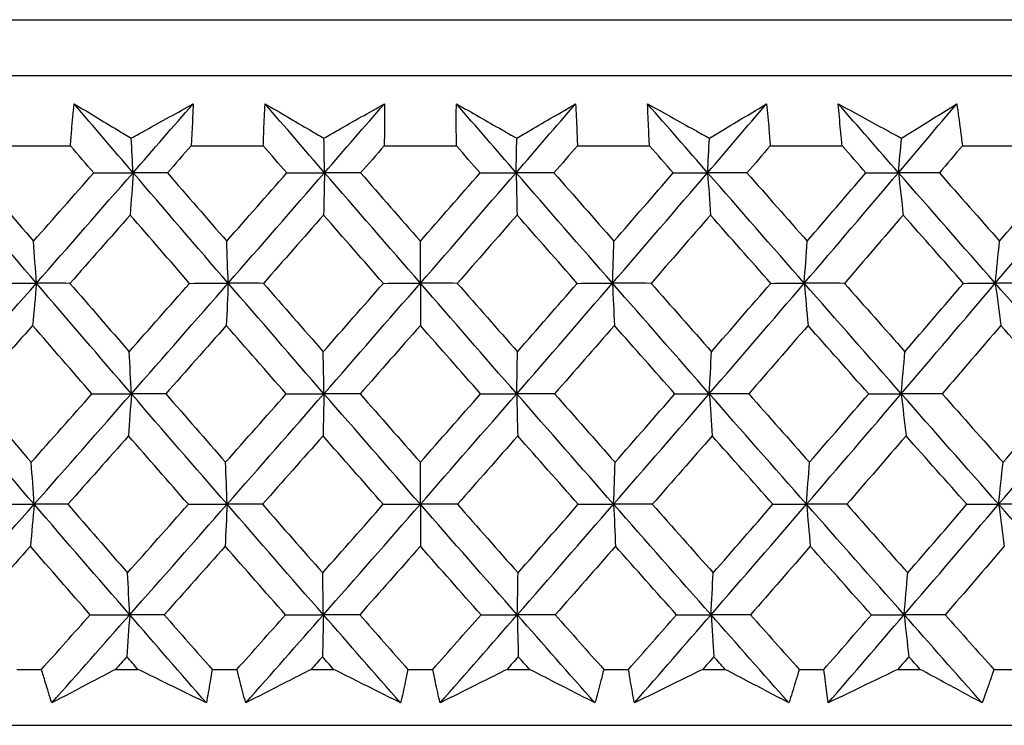
# Model space of a CAD drawing. Units: millimetres. Extents: x 40 to 1445, y 40 to 1010.
# Drawn here: x 298 to 305, y 382 to 387 of the extents above; entities that cross this region are included whole.
import ezdxf

# ---------------------------------------------------------------- set-up
doc = ezdxf.new("R2010")
doc.units = ezdxf.units.MM
doc.header["$LTSCALE"] = 5
doc.layers.add('Visible (ISO)', color=7, linetype='Continuous', lineweight=25, true_color=0x00003f)

msp = doc.modelspace()

# ---------------------------------------------------------------- linework, layer by layer
at = {"layer": 'Visible (ISO)'}
for p, q in [((273.2553, 386.5799), (328.7273, 386.5799)), ((273.6167, 386.2185), (328.3659, 386.2185)), ((298.2649, 385.7641), (298.7298, 385.7641)), ((299.5099, 385.7641), (299.9762, 385.7641)), ((300.7579, 385.7641), (301.2247, 385.7641)), ((302.0064, 385.7641), (302.4727, 385.7641)), ((303.2528, 385.7641), (303.7177, 385.7641)), ((304.4947, 385.7641), (304.9573, 385.7641)), ((300.9913, 384.8764), (300.9913, 385.1481)), ((300.9913, 384.8764), (300.9913, 384.6033)), ((300.9913, 383.4474), (300.9913, 383.7187)), ((300.9913, 383.4474), (300.9913, 383.1757)), ((298.3827, 382.3799), (298.5427, 382.3799)), ((299.0212, 382.3799), (299.1663, 382.3799)), ((299.6455, 382.3799), (299.8059, 382.3799)), ((300.2857, 382.3799), (300.431, 382.3799)), ((300.911, 382.3799), (301.0716, 382.3799)), ((301.5516, 382.3799), (301.6969, 382.3799)), ((302.1767, 382.3799), (302.3371, 382.3799)), ((302.8163, 382.3799), (302.9614, 382.3799)), ((303.44, 382.3799), (303.5999, 382.3799)), ((304.0774, 382.3799), (304.2219, 382.3799)), ((304.6983, 382.3799), (304.8574, 382.3799)), ((273.1439, 382.0185), (328.8387, 382.0185))]:
    msp.add_line(p, q, dxfattribs=at)
for points, knots in [([(298.7298, 385.7641), (298.7323, 385.7981), (298.735, 385.832), (298.7427, 385.9227), (298.7479, 385.9795), (298.7536, 386.0363)], [0.00959506, 0.00959506, 0.00959506, 0.00959506, 0.02399435, 0.02399435, 0.0480835, 0.0480835, 0.0480835, 0.0480835]), ([(298.7536, 386.0363), (298.8468, 385.9799), (298.9403, 385.9236), (299.0637, 385.8493), (299.0934, 385.8315), (299.123, 385.8137)], [0, 0, 0, 0, 0.0379233, 0.0379233, 0.04988248, 0.04988248, 0.04988248, 0.04988248]), ([(299.123, 385.8137), (299.1541, 385.831), (299.1852, 385.8483), (299.3186, 385.9225), (299.4208, 385.9794), (299.5227, 386.0363)], [0.02645677, 0.02645677, 0.02645677, 0.02645677, 0.03806819, 0.03806819, 0.07633926, 0.07633926, 0.07633926, 0.07633926]), ([(299.5227, 386.0363), (299.5208, 385.98), (299.5184, 385.9238), (299.5138, 385.8331), (299.512, 385.7986), (299.5099, 385.7641)], [0, 0, 0, 0, 0.02386542, 0.02386542, 0.03848842, 0.03848842, 0.03848842, 0.03848842]), ([(299.9762, 385.7641), (299.9773, 385.7981), (299.9784, 385.832), (299.982, 385.9227), (299.9847, 385.9795), (299.9878, 386.0363)], [0.00959506, 0.00959506, 0.00959506, 0.00959506, 0.02399435, 0.02399435, 0.0480835, 0.0480835, 0.0480835, 0.0480835]), ([(299.9878, 386.0363), (300.0838, 385.9799), (300.1801, 385.9236), (300.3071, 385.8493), (300.3376, 385.8315), (300.3681, 385.8137)], [0, 0, 0, 0, 0.0379233, 0.0379233, 0.04988248, 0.04988248, 0.04988248, 0.04988248]), ([(300.3681, 385.8137), (300.3985, 385.831), (300.4289, 385.8483), (300.5592, 385.9225), (300.659, 385.9794), (300.7585, 386.0363)], [0.02645677, 0.02645677, 0.02645677, 0.02645677, 0.03806819, 0.03806819, 0.07633926, 0.07633926, 0.07633926, 0.07633926]), ([(300.7585, 386.0363), (300.7591, 385.98), (300.7592, 385.9238), (300.7588, 385.8331), (300.7584, 385.7986), (300.7579, 385.7641)], [0, 0, 0, 0, 0.02386542, 0.02386542, 0.03848842, 0.03848842, 0.03848842, 0.03848842]), ([(301.2247, 385.7641), (301.2242, 385.7981), (301.2239, 385.832), (301.2234, 385.9227), (301.2235, 385.9795), (301.2241, 386.0363)], [0.00959506, 0.00959506, 0.00959506, 0.00959506, 0.02399435, 0.02399435, 0.0480835, 0.0480835, 0.0480835, 0.0480835]), ([(301.2241, 386.0363), (301.3227, 385.9799), (301.4216, 385.9236), (301.5519, 385.8493), (301.5832, 385.8315), (301.6145, 385.8137)], [0, 0, 0, 0, 0.0379233, 0.0379233, 0.04988248, 0.04988248, 0.04988248, 0.04988248]), ([(301.6145, 385.8137), (301.6441, 385.831), (301.6737, 385.8483), (301.8007, 385.9225), (301.8979, 385.9794), (301.9948, 386.0363)], [0.02645677, 0.02645677, 0.02645677, 0.02645677, 0.03806819, 0.03806819, 0.07633926, 0.07633926, 0.07633926, 0.07633926]), ([(301.9948, 386.0363), (301.9979, 385.98), (302.0005, 385.9238), (302.0041, 385.8331), (302.0053, 385.7986), (302.0064, 385.7641)], [0, 0, 0, 0, 0.02386542, 0.02386542, 0.03848842, 0.03848842, 0.03848842, 0.03848842]), ([(302.4727, 385.7641), (302.4707, 385.7981), (302.4688, 385.832), (302.4643, 385.9227), (302.4619, 385.9795), (302.4599, 386.0363)], [0.00959506, 0.00959506, 0.00959506, 0.00959506, 0.02399435, 0.02399435, 0.0480835, 0.0480835, 0.0480835, 0.0480835]), ([(302.4599, 386.0363), (302.5609, 385.9799), (302.6621, 385.9236), (302.7956, 385.8493), (302.8276, 385.8315), (302.8596, 385.8137)], [0, 0, 0, 0, 0.0379233, 0.0379233, 0.04988248, 0.04988248, 0.04988248, 0.04988248]), ([(302.8596, 385.8137), (302.8884, 385.831), (302.9171, 385.8483), (303.0406, 385.9225), (303.1349, 385.9794), (303.229, 386.0363)], [0.02645677, 0.02645677, 0.02645677, 0.02645677, 0.03806819, 0.03806819, 0.07633926, 0.07633926, 0.07633926, 0.07633926]), ([(303.229, 386.0363), (303.2346, 385.98), (303.2398, 385.9238), (303.2475, 385.8331), (303.2502, 385.7986), (303.2528, 385.7641)], [0, 0, 0, 0, 0.02386542, 0.02386542, 0.03848842, 0.03848842, 0.03848842, 0.03848842]), ([(303.7177, 385.7641), (303.7142, 385.7981), (303.7108, 385.832), (303.7022, 385.9227), (303.6972, 385.9795), (303.6927, 386.0363)], [0.00959506, 0.00959506, 0.00959506, 0.00959506, 0.02399435, 0.02399435, 0.0480835, 0.0480835, 0.0480835, 0.0480835]), ([(303.6927, 386.0363), (303.7959, 385.9799), (303.8993, 385.9236), (304.0356, 385.8493), (304.0683, 385.8315), (304.101, 385.8137)], [0, 0, 0, 0, 0.0379233, 0.0379233, 0.04988248, 0.04988248, 0.04988248, 0.04988248]), ([(304.101, 385.8137), (304.1289, 385.831), (304.1567, 385.8483), (304.2763, 385.9225), (304.3677, 385.9794), (304.4588, 386.0363)], [0.02645677, 0.02645677, 0.02645677, 0.02645677, 0.03806819, 0.03806819, 0.07633926, 0.07633926, 0.07633926, 0.07633926]), ([(304.4588, 386.0363), (304.4669, 385.98), (304.4746, 385.9238), (304.4863, 385.8331), (304.4906, 385.7986), (304.4947, 385.7641)], [0, 0, 0, 0, 0.02386542, 0.02386542, 0.03848842, 0.03848842, 0.03848842, 0.03848842]), ([(298.609, 382.1634), (298.5947, 382.2082), (298.5808, 382.2531), (298.5589, 382.3253), (298.5507, 382.3526), (298.5427, 382.3799)], [0, 0, 0, 0, 0.01928227, 0.01928227, 0.03099186, 0.03099186, 0.03099186, 0.03099186]), ([(299.0212, 382.3799), (298.9696, 382.3528), (298.9181, 382.3258), (298.7806, 382.2536), (298.6947, 382.2085), (298.609, 382.1634)], [0.01318985, 0.01318985, 0.01318985, 0.01318985, 0.03294866, 0.03294866, 0.06599838, 0.06599838, 0.06599838, 0.06599838]), ([(299.6082, 382.1634), (299.5168, 382.2082), (299.4252, 382.2531), (299.2778, 382.3253), (299.2221, 382.3526), (299.1663, 382.3799)], [0, 0, 0, 0, 0.03285715, 0.03285715, 0.05280852, 0.05280852, 0.05280852, 0.05280852]), ([(299.6455, 382.3799), (299.6412, 382.3529), (299.6367, 382.3258), (299.6245, 382.2536), (299.6165, 382.2085), (299.6082, 382.1634)], [0.00775492, 0.00775492, 0.00775492, 0.00775492, 0.019351, 0.019351, 0.03874678, 0.03874678, 0.03874678, 0.03874678]), ([(299.8627, 382.1634), (299.8504, 382.2082), (299.8384, 382.2531), (299.8197, 382.3253), (299.8128, 382.3526), (299.8059, 382.3799)], [0, 0, 0, 0, 0.01928227, 0.01928227, 0.03099186, 0.03099186, 0.03099186, 0.03099186]), ([(300.2857, 382.3799), (300.2328, 382.3528), (300.1799, 382.3258), (300.0388, 382.2536), (299.9507, 382.2085), (299.8627, 382.1634)], [0.01318985, 0.01318985, 0.01318985, 0.01318985, 0.03294866, 0.03294866, 0.06599838, 0.06599838, 0.06599838, 0.06599838]), ([(300.8639, 382.1634), (300.7744, 382.2082), (300.6847, 382.2531), (300.5403, 382.3253), (300.4857, 382.3526), (300.431, 382.3799)], [0, 0, 0, 0, 0.03285715, 0.03285715, 0.05280852, 0.05280852, 0.05280852, 0.05280852]), ([(300.911, 382.3799), (300.9055, 382.3529), (300.8998, 382.3258), (300.8843, 382.2536), (300.8743, 382.2085), (300.8639, 382.1634)], [0.00775492, 0.00775492, 0.00775492, 0.00775492, 0.019351, 0.019351, 0.03874678, 0.03874678, 0.03874678, 0.03874678]), ([(301.1187, 382.1634), (301.1084, 382.2082), (301.0984, 382.2531), (301.0829, 382.3253), (301.0772, 382.3526), (301.0716, 382.3799)], [0, 0, 0, 0, 0.01928227, 0.01928227, 0.03099186, 0.03099186, 0.03099186, 0.03099186]), ([(301.5516, 382.3799), (301.4974, 382.3528), (301.4434, 382.3258), (301.299, 382.2536), (301.2088, 382.2085), (301.1187, 382.1634)], [0.01318985, 0.01318985, 0.01318985, 0.01318985, 0.03294866, 0.03294866, 0.06599838, 0.06599838, 0.06599838, 0.06599838]), ([(302.1199, 382.1634), (302.0325, 382.2082), (301.9448, 382.2531), (301.8037, 382.3253), (301.7504, 382.3526), (301.6969, 382.3799)], [0, 0, 0, 0, 0.03285715, 0.03285715, 0.05280852, 0.05280852, 0.05280852, 0.05280852]), ([(302.1767, 382.3799), (302.1699, 382.3529), (302.163, 382.3258), (302.1443, 382.2536), (302.1323, 382.2085), (302.1199, 382.1634)], [0.00775492, 0.00775492, 0.00775492, 0.00775492, 0.019351, 0.019351, 0.03874678, 0.03874678, 0.03874678, 0.03874678]), ([(302.3744, 382.1634), (302.3662, 382.2082), (302.3582, 382.2531), (302.346, 382.3253), (302.3415, 382.3526), (302.3371, 382.3799)], [0, 0, 0, 0, 0.01928227, 0.01928227, 0.03099186, 0.03099186, 0.03099186, 0.03099186]), ([(302.8163, 382.3799), (302.7611, 382.3528), (302.7059, 382.3258), (302.5585, 382.2536), (302.4664, 382.2085), (302.3744, 382.1634)], [0.01318985, 0.01318985, 0.01318985, 0.01318985, 0.03294866, 0.03294866, 0.06599838, 0.06599838, 0.06599838, 0.06599838]), ([(303.3736, 382.1634), (303.2884, 382.2082), (303.2031, 382.2531), (303.0655, 382.3253), (303.0135, 382.3526), (302.9614, 382.3799)], [0, 0, 0, 0, 0.03285715, 0.03285715, 0.05280852, 0.05280852, 0.05280852, 0.05280852]), ([(303.44, 382.3799), (303.432, 382.3529), (303.4239, 382.3258), (303.402, 382.2536), (303.388, 382.2085), (303.3736, 382.1634)], [0.00775492, 0.00775492, 0.00775492, 0.00775492, 0.019351, 0.019351, 0.03874678, 0.03874678, 0.03874678, 0.03874678]), ([(303.6274, 382.1634), (303.6211, 382.2082), (303.6152, 382.2531), (303.6063, 382.3253), (303.603, 382.3526), (303.5999, 382.3799)], [0, 0, 0, 0, 0.01928227, 0.01928227, 0.03099186, 0.03099186, 0.03099186, 0.03099186]), ([(304.0774, 382.3799), (304.0212, 382.3528), (303.965, 382.3258), (303.8149, 382.2536), (303.7211, 382.2085), (303.6274, 382.1634)], [0.01318985, 0.01318985, 0.01318985, 0.01318985, 0.03294866, 0.03294866, 0.06599838, 0.06599838, 0.06599838, 0.06599838]), ([(304.6225, 382.1634), (304.5398, 382.2082), (304.4568, 382.2531), (304.3232, 382.3253), (304.2726, 382.3526), (304.2219, 382.3799)], [0, 0, 0, 0, 0.03285715, 0.03285715, 0.05280852, 0.05280852, 0.05280852, 0.05280852]), ([(304.6983, 382.3799), (304.6892, 382.3529), (304.6799, 382.3258), (304.6549, 382.2536), (304.6389, 382.2085), (304.6225, 382.1634)], [0.00775492, 0.00775492, 0.00775492, 0.00775492, 0.019351, 0.019351, 0.03874678, 0.03874678, 0.03874678, 0.03874678])]:
    msp.add_open_spline(points, degree=3, knots=knots, dxfattribs=at)
for points in [[(299.1346, 385.5908), (299.0073, 385.7393), (298.8803, 385.8878), (298.7536, 386.0363)], [(299.1346, 385.5908), (299.2641, 385.7393), (299.3935, 385.8878), (299.5227, 386.0363)], [(300.372, 385.5908), (300.2437, 385.7393), (300.1156, 385.8878), (299.9878, 386.0363)], [(300.372, 385.5908), (300.501, 385.7393), (300.6299, 385.8878), (300.7585, 386.0363)], [(301.6106, 385.5908), (301.4816, 385.7393), (301.3527, 385.8878), (301.2241, 386.0363)], [(301.6106, 385.5908), (301.739, 385.7393), (301.867, 385.8878), (301.9948, 386.0363)], [(302.8481, 385.5908), (302.7185, 385.7393), (302.5891, 385.8878), (302.4599, 386.0363)], [(302.8481, 385.5908), (302.9753, 385.7393), (303.1023, 385.8878), (303.229, 386.0363)], [(304.0817, 385.5908), (303.9519, 385.7393), (303.8222, 385.8878), (303.6927, 386.0363)], [(304.0817, 385.5908), (304.2078, 385.7393), (304.3334, 385.8878), (304.4588, 386.0363)], [(299.1346, 385.5908), (299.1307, 385.6655), (299.1269, 385.7398), (299.123, 385.8137)], [(300.372, 385.5908), (300.3707, 385.6655), (300.3694, 385.7398), (300.3681, 385.8137)], [(301.6106, 385.5908), (301.6119, 385.6655), (301.6132, 385.7398), (301.6145, 385.8137)], [(302.8481, 385.5908), (302.8519, 385.6655), (302.8557, 385.7398), (302.8596, 385.8137)], [(304.0817, 385.5908), (304.0881, 385.6655), (304.0945, 385.7398), (304.101, 385.8137)], [(298.8803, 385.5898), (298.8301, 385.6479), (298.7799, 385.706), (298.7298, 385.7641)], [(299.5099, 385.7641), (299.4588, 385.706), (299.4077, 385.6479), (299.3565, 385.5898)], [(300.128, 385.5898), (300.0774, 385.6479), (300.0268, 385.706), (299.9762, 385.7641)], [(300.7579, 385.7641), (300.707, 385.706), (300.6561, 385.6479), (300.6052, 385.5898)], [(301.3774, 385.5898), (301.3265, 385.6479), (301.2756, 385.706), (301.2247, 385.7641)], [(302.0064, 385.7641), (301.9558, 385.706), (301.9052, 385.6479), (301.8546, 385.5898)], [(302.6261, 385.5898), (302.5749, 385.6479), (302.5238, 385.706), (302.4727, 385.7641)], [(303.2528, 385.7641), (303.2027, 385.706), (303.1525, 385.6479), (303.1023, 385.5898)], [(303.8715, 385.5898), (303.8202, 385.6479), (303.769, 385.706), (303.7177, 385.7641)], [(304.4947, 385.7641), (304.4451, 385.706), (304.3955, 385.6479), (304.3458, 385.5898)], [(298.5098, 384.8764), (298.306, 385.1145), (298.103, 385.3527), (297.9009, 385.5908)], [(298.1111, 385.5898), (298.2375, 385.4425), (298.3641, 385.2953), (298.491, 385.1481)], [(298.491, 385.1481), (298.6208, 385.2953), (298.7506, 385.4425), (298.8803, 385.5898)], [(298.5098, 384.8764), (298.7185, 385.1145), (298.9267, 385.3527), (299.1346, 385.5908)], [(298.8803, 385.5898), (298.965, 385.5901), (299.0498, 385.5905), (299.1346, 385.5908)], [(299.1346, 385.5908), (299.1285, 385.499), (299.1224, 385.4078), (299.1162, 385.3172)], [(299.3565, 385.5898), (299.2825, 385.5901), (299.2085, 385.5905), (299.1346, 385.5908)], [(299.7493, 384.8764), (299.5437, 385.1145), (299.3387, 385.3527), (299.1346, 385.5908)], [(299.3565, 385.5898), (299.4841, 385.4425), (299.6119, 385.2953), (299.7399, 385.1481)], [(299.7399, 385.1481), (299.8694, 385.2953), (299.9988, 385.4425), (300.128, 385.5898)], [(299.7493, 384.8764), (299.9574, 385.1145), (300.165, 385.3527), (300.372, 385.5908)], [(300.128, 385.5898), (300.2093, 385.5901), (300.2906, 385.5905), (300.372, 385.5908)], [(300.372, 385.5908), (300.37, 385.499), (300.3679, 385.4078), (300.3659, 385.3172)], [(300.6052, 385.5898), (300.5275, 385.5901), (300.4497, 385.5905), (300.372, 385.5908)], [(300.9913, 384.8764), (300.7842, 385.1145), (300.5778, 385.3527), (300.372, 385.5908)], [(300.6052, 385.5898), (300.7337, 385.4425), (300.8624, 385.2953), (300.9913, 385.1481)], [(300.9913, 384.8764), (301.1984, 385.1145), (301.4048, 385.3527), (301.6106, 385.5908)], [(300.9913, 385.1481), (301.1202, 385.2953), (301.2489, 385.4425), (301.3774, 385.5898)], [(301.3774, 385.5898), (301.4552, 385.5901), (301.5329, 385.5905), (301.6106, 385.5908)], [(301.6106, 385.5908), (301.6127, 385.499), (301.6147, 385.4078), (301.6167, 385.3172)], [(301.8546, 385.5898), (301.7733, 385.5901), (301.692, 385.5905), (301.6106, 385.5908)], [(302.2333, 384.8764), (302.0252, 385.1145), (301.8177, 385.3527), (301.6106, 385.5908)], [(301.8546, 385.5898), (301.9839, 385.4425), (302.1132, 385.2953), (302.2427, 385.1481)], [(302.2333, 384.8764), (302.439, 385.1145), (302.6439, 385.3527), (302.8481, 385.5908)], [(302.2427, 385.1481), (302.3708, 385.2953), (302.4985, 385.4425), (302.6261, 385.5898)], [(302.6261, 385.5898), (302.7001, 385.5901), (302.7741, 385.5905), (302.8481, 385.5908)], [(302.8481, 385.5908), (302.8541, 385.499), (302.8602, 385.4078), (302.8664, 385.3172)], [(303.1023, 385.5898), (303.0176, 385.5901), (302.9328, 385.5905), (302.8481, 385.5908)], [(303.4728, 384.8764), (303.2641, 385.1145), (303.0559, 385.3527), (302.8481, 385.5908)], [(303.1023, 385.5898), (303.232, 385.4425), (303.3618, 385.2953), (303.4917, 385.1481)], [(303.4728, 384.8764), (303.6766, 385.1145), (303.8796, 385.3527), (304.0817, 385.5908)], [(303.4917, 385.1481), (303.6185, 385.2953), (303.7451, 385.4425), (303.8715, 385.5898)], [(303.8715, 385.5898), (303.9416, 385.5901), (304.0116, 385.5905), (304.0817, 385.5908)], [(304.0817, 385.5908), (304.0918, 385.499), (304.102, 385.4078), (304.1122, 385.3172)], [(304.3458, 385.5898), (304.2578, 385.5901), (304.1698, 385.5905), (304.0817, 385.5908)], [(304.7073, 384.8764), (304.4985, 385.1145), (304.2899, 385.3527), (304.0817, 385.5908)], [(304.3458, 385.5898), (304.4756, 385.4425), (304.6056, 385.2953), (304.7355, 385.1481)], [(304.7073, 384.8764), (304.9089, 385.1145), (305.1095, 385.3527), (305.3092, 385.5908)], [(304.7355, 385.1481), (304.861, 385.2953), (304.9862, 385.4425), (305.111, 385.5898)], [(299.1162, 385.3172), (298.9864, 385.1699), (298.8564, 385.0227), (298.7263, 384.8756)], [(299.4998, 384.8756), (299.3717, 385.0227), (299.2439, 385.1699), (299.1162, 385.3172)], [(300.3659, 385.3172), (300.2365, 385.1699), (300.1069, 385.0227), (299.9772, 384.8756)], [(300.7524, 384.8756), (300.6233, 385.0227), (300.4945, 385.1699), (300.3659, 385.3172)], [(301.6167, 385.3172), (301.4881, 385.1699), (301.3593, 385.0227), (301.2303, 384.8756)], [(302.0054, 384.8756), (301.8757, 385.0227), (301.7461, 385.1699), (301.6167, 385.3172)], [(302.8664, 385.3172), (302.7388, 385.1699), (302.6109, 385.0227), (302.4828, 384.8756)], [(303.2564, 384.8756), (303.1263, 385.0227), (302.9963, 385.1699), (302.8664, 385.3172)], [(304.1122, 385.3172), (303.9859, 385.1699), (303.8592, 385.0227), (303.7323, 384.8756)], [(304.5028, 384.8756), (304.3725, 385.0227), (304.2423, 385.1699), (304.1122, 385.3172)], [(298.5098, 384.8764), (298.5036, 384.9674), (298.4973, 385.058), (298.491, 385.1481)], [(299.7493, 384.8764), (299.7462, 384.9674), (299.743, 385.058), (299.7399, 385.1481)], [(302.2333, 384.8764), (302.2364, 384.9674), (302.2396, 385.058), (302.2427, 385.1481)], [(303.4728, 384.8764), (303.479, 384.9674), (303.4853, 385.058), (303.4917, 385.1481)], [(304.7073, 384.8764), (304.7166, 384.9674), (304.726, 385.058), (304.7355, 385.1481)], [(297.8827, 384.1619), (298.0921, 384.4), (298.3011, 384.6382), (298.5098, 384.8764)], [(298.2503, 384.8756), (298.3368, 384.8758), (298.4233, 384.8761), (298.5098, 384.8764)], [(298.5098, 384.8764), (298.5017, 384.7848), (298.4936, 384.6938), (298.4854, 384.6033)], [(298.7263, 384.8756), (298.6541, 384.8758), (298.582, 384.8761), (298.5098, 384.8764)], [(299.1236, 384.1619), (298.9182, 384.4), (298.7136, 384.6382), (298.5098, 384.8764)], [(298.7263, 384.8756), (298.8537, 384.7281), (298.9815, 384.5807), (299.1095, 384.4334)], [(299.1095, 384.4334), (299.2397, 384.5807), (299.3698, 384.7281), (299.4998, 384.8756)], [(299.1236, 384.1619), (299.3326, 384.4), (299.5412, 384.6382), (299.7493, 384.8764)], [(299.4998, 384.8756), (299.583, 384.8758), (299.6661, 384.8761), (299.7493, 384.8764)], [(299.7493, 384.8764), (299.7453, 384.7848), (299.7412, 384.6938), (299.7371, 384.6033)], [(299.9772, 384.8756), (299.9013, 384.8758), (299.8253, 384.8761), (299.7493, 384.8764)], [(300.3683, 384.1619), (300.1613, 384.4), (299.9549, 384.6382), (299.7493, 384.8764)], [(299.9772, 384.8756), (300.1058, 384.7281), (300.2346, 384.5807), (300.3636, 384.4334)], [(300.3636, 384.4334), (300.4934, 384.5807), (300.6229, 384.7281), (300.7524, 384.8756)], [(300.3683, 384.1619), (300.5766, 384.4), (300.7842, 384.6382), (300.9913, 384.8764)], [(300.7524, 384.8756), (300.832, 384.8758), (300.9117, 384.8761), (300.9913, 384.8764)], [(301.2303, 384.8756), (301.1506, 384.8758), (301.071, 384.8761), (300.9913, 384.8764)], [(301.6143, 384.1619), (301.4061, 384.4), (301.1984, 384.6382), (300.9913, 384.8764)], [(301.2303, 384.8756), (301.3597, 384.7281), (301.4893, 384.5807), (301.619, 384.4334)], [(301.6143, 384.1619), (301.8213, 384.4), (302.0277, 384.6382), (302.2333, 384.8764)], [(301.619, 384.4334), (301.748, 384.5807), (301.8768, 384.7281), (302.0054, 384.8756)], [(302.0054, 384.8756), (302.0813, 384.8758), (302.1573, 384.8761), (302.2333, 384.8764)], [(302.4828, 384.8756), (302.3996, 384.8758), (302.3165, 384.8761), (302.2333, 384.8764)], [(302.2333, 384.8764), (302.2374, 384.7848), (302.2414, 384.6938), (302.2455, 384.6033)], [(302.859, 384.1619), (302.65, 384.4), (302.4414, 384.6382), (302.2333, 384.8764)], [(302.4828, 384.8756), (302.6128, 384.7281), (302.7429, 384.5807), (302.8731, 384.4334)], [(302.859, 384.1619), (303.0644, 384.4), (303.269, 384.6382), (303.4728, 384.8764)], [(302.8731, 384.4334), (303.0011, 384.5807), (303.1289, 384.7281), (303.2564, 384.8756)], [(303.2564, 384.8756), (303.3285, 384.8758), (303.4007, 384.8761), (303.4728, 384.8764)], [(303.4728, 384.8764), (303.4809, 384.7848), (303.489, 384.6938), (303.4972, 384.6033)], [(303.7323, 384.8756), (303.6458, 384.8758), (303.5593, 384.8761), (303.4728, 384.8764)], [(304.1, 384.1619), (303.8905, 384.4), (303.6815, 384.6382), (303.4728, 384.8764)], [(303.7323, 384.8756), (303.8626, 384.7281), (303.993, 384.5807), (304.1235, 384.4334)], [(304.1, 384.1619), (304.3033, 384.4), (304.5058, 384.6382), (304.7073, 384.8764)], [(304.1235, 384.4334), (304.2502, 384.5807), (304.3766, 384.7281), (304.5028, 384.8756)], [(304.5028, 384.8756), (304.5709, 384.8758), (304.6391, 384.8761), (304.7073, 384.8764)], [(304.9764, 384.8756), (304.8867, 384.8758), (304.797, 384.8761), (304.7073, 384.8764)], [(304.7073, 384.8764), (304.7194, 384.7848), (304.7316, 384.6938), (304.7439, 384.6033)], [(305.3347, 384.1619), (305.1253, 384.4), (304.9162, 384.6382), (304.7073, 384.8764)], [(298.4854, 384.6033), (298.3549, 384.4559), (298.2242, 384.3086), (298.0935, 384.1613)], [(298.8687, 384.1613), (298.7407, 384.3086), (298.6129, 384.4559), (298.4854, 384.6033)], [(299.7371, 384.6033), (299.6069, 384.4559), (299.4766, 384.3086), (299.3462, 384.1613)], [(300.1237, 384.1613), (299.9946, 384.3086), (299.8658, 384.4559), (299.7371, 384.6033)], [(300.9913, 384.6033), (300.8618, 384.4559), (300.732, 384.3086), (300.6021, 384.1613)], [(301.3805, 384.1613), (301.2506, 384.3086), (301.1209, 384.4559), (300.9913, 384.6033)], [(302.2455, 384.6033), (302.1169, 384.4559), (301.988, 384.3086), (301.8589, 384.1613)], [(302.6365, 384.1613), (302.506, 384.3086), (302.3757, 384.4559), (302.2455, 384.6033)], [(303.4972, 384.6033), (303.3697, 384.4559), (303.2419, 384.3086), (303.1139, 384.1613)], [(303.8891, 384.1613), (303.7584, 384.3086), (303.6278, 384.4559), (303.4972, 384.6033)], [(304.7439, 384.6033), (304.6177, 384.4559), (304.4913, 384.3086), (304.3646, 384.1613)], [(305.1359, 384.1613), (305.0052, 384.3086), (304.8745, 384.4559), (304.7439, 384.6033)], [(299.1236, 384.1619), (299.1189, 384.2529), (299.1142, 384.3434), (299.1095, 384.4334)], [(300.3683, 384.1619), (300.3668, 384.2529), (300.3652, 384.3434), (300.3636, 384.4334)], [(301.6143, 384.1619), (301.6158, 384.2529), (301.6174, 384.3434), (301.619, 384.4334)], [(302.859, 384.1619), (302.8637, 384.2529), (302.8684, 384.3434), (302.8731, 384.4334)], [(304.1, 384.1619), (304.1077, 384.2529), (304.1156, 384.3434), (304.1235, 384.4334)], [(298.4952, 383.4474), (298.2902, 383.6856), (298.086, 383.9237), (297.8827, 384.1619)], [(298.0935, 384.1613), (298.2209, 384.0137), (298.3485, 383.8662), (298.4764, 383.7187)], [(298.4764, 383.7187), (298.6073, 383.8662), (298.7381, 384.0137), (298.8687, 384.1613)], [(298.4952, 383.4474), (298.7051, 383.6856), (298.9146, 383.9237), (299.1236, 384.1619)], [(298.8687, 384.1613), (298.9537, 384.1615), (299.0386, 384.1617), (299.1236, 384.1619)], [(299.1236, 384.1619), (299.1175, 384.0705), (299.1114, 383.9798), (299.1053, 383.8895)], [(299.3462, 384.1613), (299.272, 384.1615), (299.1978, 384.1617), (299.1236, 384.1619)], [(299.742, 383.4474), (299.5351, 383.6856), (299.329, 383.9237), (299.1236, 384.1619)], [(299.3462, 384.1613), (299.4747, 384.0137), (299.6035, 383.8662), (299.7326, 383.7187)], [(299.7326, 383.7187), (299.8631, 383.8662), (299.9935, 384.0137), (300.1237, 384.1613)], [(299.742, 383.4474), (299.9513, 383.6856), (300.1601, 383.9237), (300.3683, 384.1619)], [(300.1237, 384.1613), (300.2053, 384.1615), (300.2868, 384.1617), (300.3683, 384.1619)], [(300.3683, 384.1619), (300.3663, 384.0705), (300.3643, 383.9798), (300.3622, 383.8895)], [(300.6021, 384.1613), (300.5242, 384.1615), (300.4463, 384.1617), (300.3683, 384.1619)], [(300.9913, 383.4474), (300.783, 383.6856), (300.5753, 383.9237), (300.3683, 384.1619)], [(300.6021, 384.1613), (300.7317, 384.0137), (300.8614, 383.8662), (300.9913, 383.7187)], [(300.9913, 383.4474), (301.1996, 383.6856), (301.4073, 383.9237), (301.6143, 384.1619)], [(300.9913, 383.7187), (301.1212, 383.8662), (301.251, 384.0137), (301.3805, 384.1613)], [(301.3805, 384.1613), (301.4584, 384.1615), (301.5364, 384.1617), (301.6143, 384.1619)], [(301.8589, 384.1613), (301.7774, 384.1615), (301.6958, 384.1617), (301.6143, 384.1619)], [(301.6143, 384.1619), (301.6163, 384.0705), (301.6183, 383.9798), (301.6204, 383.8895)], [(302.2406, 383.4474), (302.0313, 383.6856), (301.8225, 383.9237), (301.6143, 384.1619)], [(301.8589, 384.1613), (301.9891, 384.0137), (302.1195, 383.8662), (302.25, 383.7187)], [(302.2406, 383.4474), (302.4475, 383.6856), (302.6536, 383.9237), (302.859, 384.1619)], [(302.25, 383.7187), (302.3791, 383.8662), (302.5079, 384.0137), (302.6365, 384.1613)], [(302.6365, 384.1613), (302.7106, 384.1615), (302.7848, 384.1617), (302.859, 384.1619)], [(302.859, 384.1619), (302.8651, 384.0705), (302.8712, 383.9798), (302.8773, 383.8895)], [(303.1139, 384.1613), (303.0289, 384.1615), (302.944, 384.1617), (302.859, 384.1619)], [(303.4874, 383.4474), (303.2775, 383.6856), (303.068, 383.9237), (302.859, 384.1619)], [(303.1139, 384.1613), (303.2446, 384.0137), (303.3754, 383.8662), (303.5063, 383.7187)], [(303.4874, 383.4474), (303.6924, 383.6856), (303.8966, 383.9237), (304.1, 384.1619)], [(303.5063, 383.7187), (303.6341, 383.8662), (303.7618, 384.0137), (303.8891, 384.1613)], [(303.8891, 384.1613), (303.9594, 384.1615), (304.0297, 384.1617), (304.1, 384.1619)], [(304.3646, 384.1613), (304.2764, 384.1615), (304.1882, 384.1617), (304.1, 384.1619)], [(304.1, 384.1619), (304.1101, 384.0705), (304.1202, 383.9798), (304.1304, 383.8895)], [(304.7292, 383.4474), (304.5191, 383.6856), (304.3094, 383.9237), (304.1, 384.1619)], [(304.3646, 384.1613), (304.4955, 384.0137), (304.6264, 383.8662), (304.7574, 383.7187)], [(304.7292, 383.4474), (304.9319, 383.6856), (305.1338, 383.9237), (305.3347, 384.1619)], [(304.7574, 383.7187), (304.8839, 383.8662), (305.0101, 384.0137), (305.1359, 384.1613)], [(299.1053, 383.8895), (298.9744, 383.742), (298.8434, 383.5945), (298.7123, 383.447)], [(299.4919, 383.447), (299.3628, 383.5945), (299.2339, 383.742), (299.1053, 383.8895)], [(300.3622, 383.8895), (300.2318, 383.742), (300.1013, 383.5945), (299.9705, 383.447)], [(300.7518, 383.447), (300.6217, 383.5945), (300.4919, 383.742), (300.3622, 383.8895)], [(301.6204, 383.8895), (301.4908, 383.742), (301.3609, 383.5945), (301.2309, 383.447)], [(302.0121, 383.447), (301.8814, 383.5945), (301.7508, 383.742), (301.6204, 383.8895)], [(302.8773, 383.8895), (302.7487, 383.742), (302.6198, 383.5945), (302.4907, 383.447)], [(303.2703, 383.447), (303.1392, 383.5945), (303.0082, 383.742), (302.8773, 383.8895)], [(304.1304, 383.8895), (304.0031, 383.742), (303.8754, 383.5945), (303.7475, 383.447)], [(304.524, 383.447), (304.3928, 383.5945), (304.2616, 383.742), (304.1304, 383.8895)], [(298.4952, 383.4474), (298.489, 383.5383), (298.4827, 383.6287), (298.4764, 383.7187)], [(299.742, 383.4474), (299.7389, 383.5383), (299.7357, 383.6287), (299.7326, 383.7187)], [(302.2406, 383.4474), (302.2437, 383.5383), (302.2469, 383.6287), (302.25, 383.7187)], [(303.4874, 383.4474), (303.4936, 383.5383), (303.4999, 383.6287), (303.5063, 383.7187)], [(304.7292, 383.4474), (304.7385, 383.5383), (304.7479, 383.6287), (304.7574, 383.7187)], [(297.8644, 382.733), (298.075, 382.9711), (298.2853, 383.2093), (298.4952, 383.4474)], [(298.2351, 383.447), (298.3218, 383.4472), (298.4085, 383.4473), (298.4952, 383.4474)], [(298.4952, 383.4474), (298.4871, 383.3563), (298.479, 383.2657), (298.4708, 383.1757)], [(298.7123, 383.447), (298.6399, 383.4472), (298.5676, 383.4473), (298.4952, 383.4474)], [(299.1127, 382.733), (298.9061, 382.9711), (298.7002, 383.2093), (298.4952, 383.4474)], [(298.7123, 383.447), (298.8408, 383.2993), (298.9695, 383.1516), (299.0985, 383.004)], [(299.0985, 383.004), (299.2298, 383.1516), (299.3609, 383.2993), (299.4919, 383.447)], [(299.1127, 382.733), (299.3229, 382.9711), (299.5327, 383.2093), (299.742, 383.4474)], [(299.4919, 383.447), (299.5753, 383.4472), (299.6586, 383.4473), (299.742, 383.4474)], [(299.742, 383.4474), (299.738, 383.3563), (299.7339, 383.2657), (299.7298, 383.1757)], [(299.9705, 383.447), (299.8944, 383.4472), (299.8182, 383.4473), (299.742, 383.4474)], [(300.3647, 382.733), (300.1564, 382.9711), (299.9489, 383.2093), (299.742, 383.4474)], [(299.9705, 383.447), (300.1001, 383.2993), (300.2299, 383.1516), (300.36, 383.004)], [(300.36, 383.004), (300.4907, 383.1516), (300.6213, 383.2993), (300.7518, 383.447)], [(300.3647, 382.733), (300.5741, 382.9711), (300.783, 383.2093), (300.9913, 383.4474)], [(300.7518, 383.447), (300.8316, 383.4472), (300.9115, 383.4473), (300.9913, 383.4474)], [(301.2309, 383.447), (301.151, 383.4472), (301.0712, 383.4473), (300.9913, 383.4474)], [(301.6179, 382.733), (301.4085, 382.9711), (301.1996, 383.2093), (300.9913, 383.4474)], [(301.2309, 383.447), (301.3613, 383.2993), (301.4919, 383.1516), (301.6227, 383.004)], [(301.6179, 382.733), (301.8262, 382.9711), (302.0338, 383.2093), (302.2406, 383.4474)], [(301.6227, 383.004), (301.7527, 383.1516), (301.8825, 383.2993), (302.0121, 383.447)], [(302.0121, 383.447), (302.0883, 383.4472), (302.1644, 383.4473), (302.2406, 383.4474)], [(302.2406, 383.4474), (302.2447, 383.3563), (302.2487, 383.2657), (302.2528, 383.1757)], [(302.4907, 383.447), (302.4073, 383.4472), (302.324, 383.4473), (302.2406, 383.4474)], [(302.87, 382.733), (302.6597, 382.9711), (302.4499, 383.2093), (302.2406, 383.4474)], [(302.4907, 383.447), (302.6217, 383.2993), (302.7528, 383.1516), (302.8841, 383.004)], [(302.87, 382.733), (303.0766, 382.9711), (303.2824, 383.2093), (303.4874, 383.4474)], [(302.8841, 383.004), (303.0131, 383.1516), (303.1418, 383.2993), (303.2703, 383.447)], [(303.2703, 383.447), (303.3427, 383.4472), (303.4151, 383.4473), (303.4874, 383.4474)], [(303.7475, 383.447), (303.6608, 383.4472), (303.5741, 383.4473), (303.4874, 383.4474)], [(303.4874, 383.4474), (303.4955, 383.3563), (303.5036, 383.2657), (303.5118, 383.1757)], [(304.1182, 382.733), (303.9076, 382.9711), (303.6973, 383.2093), (303.4874, 383.4474)], [(303.7475, 383.447), (303.8788, 383.2993), (304.0102, 383.1516), (304.1417, 383.004)], [(304.1182, 382.733), (304.3227, 382.9711), (304.5264, 383.2093), (304.7292, 383.4474)], [(304.1417, 383.004), (304.2695, 383.1516), (304.3969, 383.2993), (304.524, 383.447)], [(304.524, 383.447), (304.5924, 383.4472), (304.6608, 383.4473), (304.7292, 383.4474)], [(304.9988, 383.447), (304.9089, 383.4472), (304.819, 383.4473), (304.7292, 383.4474)], [(304.7292, 383.4474), (304.7413, 383.3563), (304.7534, 383.2657), (304.7657, 383.1757)], [(305.3601, 382.733), (305.1495, 382.9711), (304.9392, 383.2093), (304.7292, 383.4474)], [(298.4708, 383.1757), (298.3393, 383.028), (298.2076, 382.8804), (298.0759, 382.7328)], [(298.8572, 382.7328), (298.7281, 382.8804), (298.5993, 383.028), (298.4708, 383.1757)], [(299.7298, 383.1757), (299.5986, 383.028), (299.4673, 382.8804), (299.3358, 382.7328)], [(300.1195, 382.7328), (299.9894, 382.8804), (299.8595, 383.028), (299.7298, 383.1757)], [(300.9913, 383.1757), (300.8607, 383.028), (300.73, 382.8804), (300.5991, 382.7328)], [(301.3835, 382.7328), (301.2526, 382.8804), (301.1219, 383.028), (300.9913, 383.1757)], [(302.2528, 383.1757), (302.1231, 383.028), (301.9932, 382.8804), (301.8631, 382.7328)], [(302.6468, 382.7328), (302.5153, 382.8804), (302.384, 383.028), (302.2528, 383.1757)], [(303.5118, 383.1757), (303.3833, 383.028), (303.2545, 382.8804), (303.1254, 382.7328)], [(303.9067, 382.7328), (303.775, 382.8804), (303.6433, 383.028), (303.5118, 383.1757)], [(304.7657, 383.1757), (304.6386, 383.028), (304.5111, 382.8804), (304.3834, 382.7328)], [(299.1127, 382.733), (299.108, 382.8238), (299.1033, 382.9141), (299.0985, 383.004)], [(300.3647, 382.733), (300.3631, 382.8238), (300.3615, 382.9141), (300.36, 383.004)], [(301.6179, 382.733), (301.6195, 382.8238), (301.6211, 382.9141), (301.6227, 383.004)], [(302.87, 382.733), (302.8746, 382.8238), (302.8793, 382.9141), (302.8841, 383.004)], [(304.1182, 382.733), (304.126, 382.8238), (304.1338, 382.9141), (304.1417, 383.004)], [(298.5427, 382.3799), (298.6476, 382.4975), (298.7524, 382.6151), (298.8572, 382.7328)], [(298.609, 382.1634), (298.7772, 382.3532), (298.945, 382.5431), (299.1127, 382.733)], [(298.8572, 382.7328), (298.9423, 382.7328), (299.0275, 382.7329), (299.1127, 382.733)], [(299.1127, 382.733), (299.1066, 382.642), (299.1005, 382.5517), (299.0944, 382.4619)], [(299.3358, 382.7328), (299.2614, 382.7328), (299.187, 382.7329), (299.1127, 382.733)], [(299.6082, 382.1634), (299.4425, 382.3532), (299.2774, 382.5431), (299.1127, 382.733)], [(299.3358, 382.7328), (299.4389, 382.6151), (299.5421, 382.4975), (299.6455, 382.3799)], [(299.8059, 382.3799), (299.9105, 382.4975), (300.0151, 382.6151), (300.1195, 382.7328)], [(299.8627, 382.1634), (300.0304, 382.3532), (300.1977, 382.5431), (300.3647, 382.733)], [(300.1195, 382.7328), (300.2012, 382.7328), (300.2829, 382.7329), (300.3647, 382.733)], [(300.3647, 382.733), (300.3626, 382.642), (300.3606, 382.5517), (300.3586, 382.4619)], [(300.5991, 382.7328), (300.5209, 382.7328), (300.4428, 382.7329), (300.3647, 382.733)], [(300.8639, 382.1634), (300.6971, 382.3532), (300.5307, 382.5431), (300.3647, 382.733)], [(300.5991, 382.7328), (300.7029, 382.6151), (300.8069, 382.4975), (300.911, 382.3799)], [(301.0716, 382.3799), (301.1757, 382.4975), (301.2797, 382.6151), (301.3835, 382.7328)], [(301.1187, 382.1634), (301.2855, 382.3532), (301.4519, 382.5431), (301.6179, 382.733)], [(301.3835, 382.7328), (301.4617, 382.7328), (301.5398, 382.7329), (301.6179, 382.733)], [(301.8631, 382.7328), (301.7814, 382.7328), (301.6997, 382.7329), (301.6179, 382.733)], [(301.6179, 382.733), (301.62, 382.642), (301.622, 382.5517), (301.624, 382.4619)], [(302.1199, 382.1634), (301.9522, 382.3532), (301.7849, 382.5431), (301.6179, 382.733)], [(301.8631, 382.7328), (301.9675, 382.6151), (302.0721, 382.4975), (302.1767, 382.3799)], [(302.3371, 382.3799), (302.4405, 382.4975), (302.5437, 382.6151), (302.6468, 382.7328)], [(302.3744, 382.1634), (302.5401, 382.3532), (302.7053, 382.5431), (302.87, 382.733)], [(302.6468, 382.7328), (302.7212, 382.7328), (302.7956, 382.7329), (302.87, 382.733)], [(303.1254, 382.7328), (303.0403, 382.7328), (302.9551, 382.7329), (302.87, 382.733)], [(302.87, 382.733), (302.876, 382.642), (302.8821, 382.5517), (302.8883, 382.4619)], [(303.3736, 382.1634), (303.2055, 382.3532), (303.0376, 382.5431), (302.87, 382.733)], [(303.1254, 382.7328), (303.2302, 382.6151), (303.335, 382.4975), (303.44, 382.3799)], [(303.5999, 382.3799), (303.7023, 382.4975), (303.8046, 382.6151), (303.9067, 382.7328)], [(303.6274, 382.1634), (303.7915, 382.3532), (303.9551, 382.5431), (304.1182, 382.733)], [(303.9067, 382.7328), (303.9772, 382.7328), (304.0477, 382.7329), (304.1182, 382.733)], [(304.3834, 382.7328), (304.295, 382.7328), (304.2066, 382.7329), (304.1182, 382.733)], [(304.1182, 382.733), (304.1283, 382.642), (304.1384, 382.5517), (304.1486, 382.4619)], [(304.6225, 382.1634), (304.4542, 382.3532), (304.2861, 382.5431), (304.1182, 382.733)], [(304.3834, 382.7328), (304.4883, 382.6151), (304.5933, 382.4975), (304.6983, 382.3799)], [(299.0944, 382.4619), (299.07, 382.4346), (299.0456, 382.4072), (299.0212, 382.3799)], [(299.1663, 382.3799), (299.1423, 382.4072), (299.1183, 382.4346), (299.0944, 382.4619)], [(300.3586, 382.4619), (300.3343, 382.4346), (300.31, 382.4072), (300.2857, 382.3799)], [(300.431, 382.3799), (300.4069, 382.4072), (300.3827, 382.4346), (300.3586, 382.4619)], [(301.624, 382.4619), (301.5999, 382.4346), (301.5757, 382.4072), (301.5516, 382.3799)], [(301.6969, 382.3799), (301.6726, 382.4072), (301.6483, 382.4346), (301.624, 382.4619)], [(302.8883, 382.4619), (302.8643, 382.4346), (302.8403, 382.4072), (302.8163, 382.3799)], [(302.9614, 382.3799), (302.937, 382.4072), (302.9126, 382.4346), (302.8883, 382.4619)], [(304.1486, 382.4619), (304.1249, 382.4346), (304.1012, 382.4072), (304.0774, 382.3799)], [(304.2219, 382.3799), (304.1975, 382.4072), (304.1731, 382.4346), (304.1486, 382.4619)]]:
    msp.add_open_spline(points, degree=3, dxfattribs=at)

doc.saveas('drawing.dxf')
